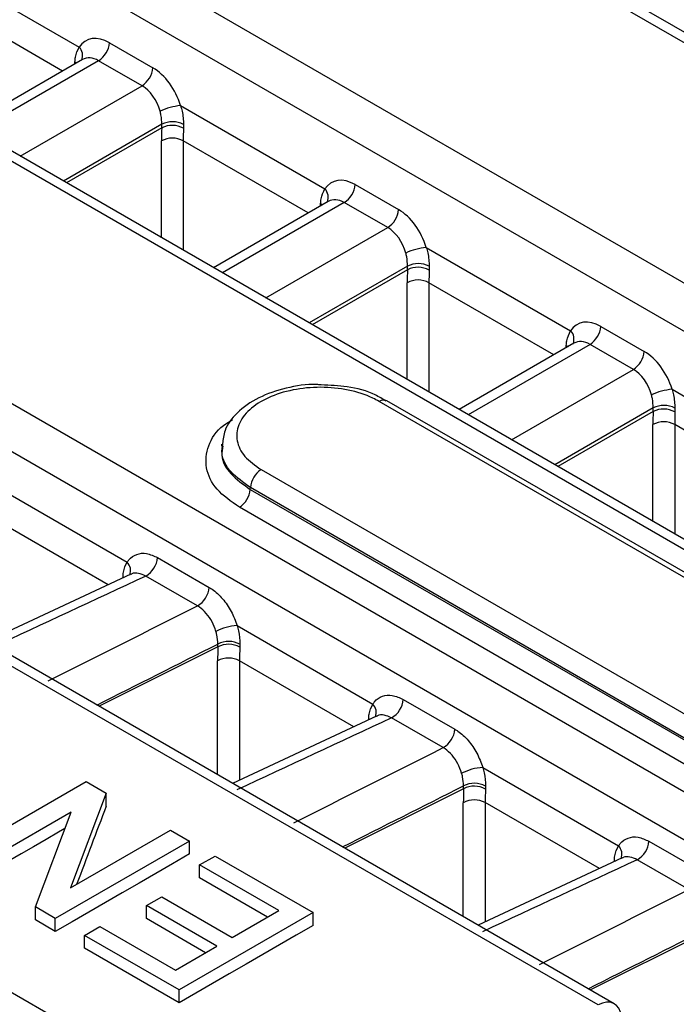
# Model space of a CAD drawing. Units: millimetres. Extents: x 75 to 5619, y -6853 to 1460.
# Drawn here: x 1887 to 1908, y 1135 to 1167 of the extents above; entities that cross this region are included whole.
import ezdxf

# ---------------------------------------------------------------- set-up
doc = ezdxf.new("R2010")
doc.units = ezdxf.units.MM
doc.header["$LTSCALE"] = 5
doc.layers.get('0').update_dxf_attribs({"color": 1, "true_color": 0xff0000})
doc.layers.add('3004024', color=7, linetype='Continuous')

# ---------------------------------------------------------------- blocks, each defined once
blk = doc.blocks.new('1253080_002_ISO_view')
for p, q in [((390.9062414376774, -178.9576742544111), (38.5730712913853, 24.43993543118859)), ((391.4170979741739, -178.914413635433), (39.06220861430552, 24.49573428528061)), ((31.80195387465778, 20.53031803580211), (384.1352196648102, -182.8673468638231)), ((383.4644380566087, -184.0539925148701), (31.06217742182002, 19.38350226076113)), ((376.5714427747014, -187.1763442878866), (24.34077819655158, 16.16209019280427)), ((377.0889110840228, -187.1367356243929), (24.82358941756411, 16.22170596751516)), ((17.61377549649546, 12.1802134266743), (369.6780139900336, -191.0621453203998)), ((369.0013195540473, -192.2452121609724), (16.88019832528471, 11.0299842901768)), ((1.281063741737171, 2.457286255327062), (352.8511286673461, -200.4997921633494)), ((362.7056089569376, -195.2468547192263), (192.5433434391077, -97.0142697751453)), ((362.1879967019383, -195.2865444205154), (192.0403507993826, -97.06239920068765)), ((340.614562421277, -161.4273891861776), (345.3082676318922, -164.1370075284176)), ((344.7633052932977, -164.9185174074735), (340.7016709973136, -162.5737858374168)), ((346.2908474242913, -163.9950236526802), (347.7025696244712, -164.8099935317227)), ((345.4164766919889, -164.5414495851235), (341.682481698974, -166.6970390115798)), ((345.9381552719879, -164.5784194004441), (341.9753412576772, -166.8661032361861)), ((347.3498774721681, -165.3933892794864), (345.9381552719879, -164.5784194004441)), ((345.1668475395788, -164.6855574273882), (345.167973446549, -164.6124559353862)), ((345.167973446549, -164.6124559353862), (345.2246578789272, -164.6521842288507)), ((343.3870634578573, -167.6810731152284), (347.3498774721681, -165.3933892794864)), ((348.604869048685, -166.040095017976), (353.2985742593003, -168.749713360216)), ((347.9939273081409, -166.6455775219986), (344.7936327168175, -168.4930682646234)), ((347.9912402677837, -166.7625531380306), (344.8936040294193, -168.5507804749493)), ((347.9912402677837, -166.7625531380306), (347.9939273081409, -166.6455775219986)), ((348.7008896939881, -166.6519650728603), (348.6982459536769, -166.776348991966)), ((347.984978539323, -170.3353929929713), (347.984978539323, -167.186491669215)), ((352.7536119207059, -169.5312232392719), (348.6919776247219, -167.186491669215)), ((348.6919776247219, -167.186491669215), (348.6919776247219, -170.7435348774277)), ((354.2811540516993, -168.6077294844786), (355.6928762518794, -169.4226993635209)), ((353.4067833193969, -169.1541554169219), (349.672788326382, -171.3097448433782)), ((353.9284618993959, -169.1911252322425), (349.9656478850852, -171.4788090679842)), ((353.1571541669866, -169.2982632591863), (353.1582800739568, -169.2251617671845)), ((353.1582800739568, -169.2251617671845), (353.2149645063353, -169.2648900606489)), ((355.3401840995759, -170.0060951112848), (353.9284618993959, -169.1911252322425)), ((351.3773700852655, -172.2937789470266), (355.3401840995759, -170.0060951112848)), ((356.5951756760928, -170.6528008497744), (361.2888808867081, -173.3624191920144)), ((355.9842339355487, -171.258283353797), (352.7839393442255, -173.1057740964218)), ((355.9815468951915, -171.375258969829), (355.9842339355487, -171.258283353797)), ((356.6911963213959, -171.2646709046585), (356.6885525810849, -171.3890548237644)), ((355.9815468951915, -171.375258969829), (352.8839106568271, -173.1634863067477)), ((355.9752851667308, -174.9480988247694), (355.9752851667308, -171.7991975010134)), ((360.7439185481137, -174.14392907107), (356.6822842521296, -171.7991975010134)), ((356.6822842521296, -171.7991975010134), (356.6822842521296, -175.3562407092261)), ((362.2714606791071, -173.2204353162767), (363.6831828792872, -174.0354051953193)), ((361.397089946805, -173.76686124872), (357.6630949537901, -175.9224506751766)), ((361.9187685268039, -173.8038310640409), (357.9559545124932, -176.0915148997826)), ((361.1474607943949, -173.9109690909847), (361.1485867013648, -173.8378675989827)), ((361.1485867013648, -173.8378675989827), (361.2052711337433, -173.8775958924473)), ((363.3304907269842, -174.618800943083), (361.9187685268039, -173.8038310640409)), ((359.3676767126733, -176.906484778825), (363.3304907269842, -174.618800943083)), ((364.5854823035011, -175.2655066815726), (369.2791875141161, -177.9751250238126)), ((373.204048414327, -186.1320717161984), (355.063872893269, -175.6599712928273)), ((373.4541257262313, -186.1072613155222), (355.3139502051733, -175.6351608921404)), ((363.9745405629569, -175.8709891855954), (360.7742459716335, -177.7184799282199)), ((363.9718535225993, -175.9879648016272), (360.8742172842353, -177.7761921385459)), ((363.9718535225993, -175.9879648016272), (363.9745405629569, -175.8709891855954)), ((364.6815029488041, -175.8773767364569), (364.6788592084929, -176.0017606555625)), ((363.9655917941388, -179.5608046565678), (363.9655917941388, -176.4119033328116)), ((368.7342251755215, -178.7566349028684), (364.6725908795379, -176.4119033328116)), ((364.6725908795379, -176.4119033328116), (364.6725908795379, -179.9689465410245)), ((349.9360158629258, -177.0544306240156), (349.9311292410905, -177.1114223123718)), ((351.225480379075, -177.8771723810175), (369.3657373012772, -188.3493197962878)), ((342.4501508582437, -178.3387267843161), (346.866791744621, -180.8883992967164)), ((350.869439261515, -178.5197349987609), (350.872905047288, -178.4605006674492)), ((350.869439261515, -178.5197349987609), (369.0131619694916, -188.9938831695611)), ((369.0131619694916, -188.9326480827121), (350.872905047288, -178.4605006674492)), ((368.6605901819366, -189.5772094085773), (350.5168674739609, -179.1030612377745)), ((346.2470782828241, -181.6267562708831), (342.5314308056907, -179.4817586398922)), ((347.8549790927357, -180.7392986979607), (349.5337225261239, -181.7084166538)), ((346.9854061909273, -181.2823746637705), (342.3008262133274, -183.4674243735651)), ((346.7312399101215, -181.4009265853447), (346.7318115713329, -181.361036218047)), ((346.7318115713329, -181.361036218047), (346.7678548497854, -181.3843964234093)), ((349.1527612758655, -182.3068246479377), (347.4740178424781, -181.3377066920982)), ((350.4404574856515, -182.9514326161143), (354.8570983720292, -185.5011051285148)), ((349.8163783807577, -183.6410442722147), (345.9522930365461, -185.5753713016973)), ((349.8163783807577, -183.6410442722147), (349.8181986459433, -183.5491075129773)), ((350.5314284970129, -183.5545083798745), (350.5289818252877, -183.6526133837747)), ((349.8082047390205, -187.8013417464226), (349.8091244364582, -184.0977576186981)), ((350.5217374330987, -184.0944644716906), (350.5207742862738, -187.9730175130132)), ((354.2373849102323, -186.2394621026813), (350.5217374330987, -184.0944644716906)), ((355.8452857201439, -185.3520045297589), (357.524029153532, -186.3211224855982)), ((354.9757128183351, -185.8950804955687), (350.2911328407351, -188.0801302053633)), ((354.7215465375298, -186.0136324171431), (354.7221181987409, -185.9737420498454)), ((354.7221181987409, -185.9737420498454), (354.7581614771932, -185.9971022552077)), ((357.1430679032735, -186.9195304797361), (355.4643244698859, -185.9504125238966)), ((358.4307641130592, -187.5641384479127), (362.847404999437, -190.1138109603132)), ((341.1773988642951, -190.5407705389898), (345.5359802043063, -188.024615089276)), ((345.5359802043063, -188.024615089276), (346.1855764617117, -188.3996190264929)), ((357.8066850081657, -188.2537501040131), (353.9425996639538, -190.1880771334957)), ((357.8066850081657, -188.2537501040131), (357.8085052733511, -188.1618133447755)), ((358.521735124421, -188.1672142116729), (358.5192884526955, -188.2653192155728)), ((346.1855764617117, -188.3996190264929), (345.021716500527, -191.4828167199823)), ((346.1855764617021, -188.8176920054893), (346.1855764617117, -188.3996190264929)), ((357.7985113664283, -192.4140475782208), (357.799431063866, -188.7104634504965)), ((358.5120440605067, -188.7071703034887), (358.5110809136818, -192.5857233448114)), ((362.2276915376401, -190.8521679344797), (358.5120440605067, -188.7071703034887)), ((345.0444174450063, -189.0180731003709), (341.7920705917327, -190.895612974206)), ((343.8805574838213, -192.1012707938603), (345.0444174450063, -189.0180731003709)), ((345.021716500527, -191.4828167199823), (348.2740633538003, -189.6052768461475)), ((348.2740633538003, -189.6052768461475), (348.8887350812379, -189.9601192813634)), ((348.8887350812379, -189.9601192813634), (344.5301537412267, -192.4762747310774)), ((348.8887350812379, -190.3781922603234), (348.8887350812379, -189.9601192813634)), ((363.8355923475517, -189.9647103615573), (365.5143357809397, -190.9338283173965)), ((349.2240105689309, -190.7343209581986), (349.7269238004708, -190.4439953293854)), ((349.7269238004708, -190.4439953293854), (352.912040933556, -192.2827243118686)), ((362.9660194457431, -190.5077863273671), (358.2814394681432, -192.6928360371617)), ((351.7944559745786, -192.2182075054657), (349.2240105689309, -190.7343209581986)), ((349.2240105689309, -191.15268056779), (349.2240105689309, -190.7343209581986)), ((362.7118531649376, -190.6263382489412), (362.7124248261487, -190.5864478816438)), ((362.7124248261487, -190.5864478816438), (362.7484681046014, -190.6098080870061)), ((365.1333745306817, -191.5322363115342), (363.4546310972942, -190.5631183556948)), ((351.4321066634527, -192.4273873102613), (349.2240105689309, -191.15268056779)), ((347.4917538825164, -192.0569154894583), (347.994667114056, -191.7665898606451)), ((347.994667114056, -191.7665898606451), (350.2857162799594, -193.0891843919051)), ((343.88055748382, -192.5219651264583), (343.8805574838213, -192.1012707938603)), ((344.5301537412267, -192.4762747310774), (343.8805574838213, -192.1012707938603)), ((349.7828030484195, -193.3795100207183), (347.4917538825164, -192.0569154894583)), ((347.4917538825164, -192.4764629256665), (347.4917538825164, -192.0569154894583)), ((352.912040933556, -192.2827243118686), (348.5534595935446, -194.7988797615824)), ((350.2857162799594, -193.0891843919051), (351.7944559745786, -192.2182075054657)), ((352.912040933556, -192.7007972908284), (352.912040933556, -192.2827243118686)), ((344.5301537412267, -192.896969063695), (343.88055748382, -192.5219651264583)), ((344.5301537412267, -192.896969063695), (344.5301537412267, -192.4762747310774)), ((345.4801009563573, -193.0246675855021), (345.9830141878972, -192.7343419566889)), ((345.9830141878972, -192.7343419566889), (348.441701097647, -194.1537116975533)), ((349.4194249377958, -193.5892837388221), (347.4917538825164, -192.4764629256665)), ((348.5534595935446, -194.7988797615824), (345.4801009563573, -193.0246675855021)), ((345.4801009563573, -193.4453619181083), (345.4801009563573, -193.0246675855021)), ((365.7969916355735, -192.8664559358112), (361.9329062913621, -194.8007829652938)), ((348.441701097647, -194.1537116975533), (349.7828030484195, -193.3795100207183)), ((348.5534595935446, -195.2195740942), (345.4801009563573, -193.4453619181083)), ((348.5534595935446, -195.2195740942), (348.5534595935446, -194.7988797615824))]:
    blk.add_line(p, q)
at = {"flags": 128}
for points in [[(344.8422637730357, -189.5536012188245), (344.6378740840692, -189.6717132336892), (344.2313307243278, -189.9066471489305), (343.8247873657949, -190.1415837625739), (343.4182440084842, -190.3765230746469), (343.0117006524094, -190.6114650851068), (342.6051572975834, -190.8464097939689), (342.1986139440201, -191.0813572012255), (341.7920705917327, -191.3163073068235)], [(348.8887350812379, -190.3781922603234), (348.3439124061977, -190.6930223988345), (347.7990897332468, -191.0078573836324), (347.2542670624171, -191.322697214704), (346.7094443937419, -191.6375418920536), (346.1646217272526, -191.9523914156393), (345.6197990629821, -192.2672457854426), (345.0749764009627, -192.5821050014565), (344.5301537412267, -192.896969063695)], [(352.912040933556, -192.7007972908284), (352.3672182585155, -193.0156274293395), (351.8223955855644, -193.3304624141374), (351.2775729147352, -193.645302245209), (350.7327502460596, -193.9601469225586), (350.1879275795704, -194.2749964461445), (349.6431049153005, -194.5898508159478), (349.0982822532806, -194.9047100319615), (348.5534595935446, -195.2195740942)]]:
    blk.add_lwpolyline(points, dxfattribs=at)
for centre, radius, start, end in [((345.0221990691707, -164.4109486033394), 0.3960794555477734, 338.1769640344141, 43.7594047894821), ((345.5184299746227, -163.9263663192128), 0.7754627947179514, 302.769304830626, 354.9205389923637), ((346.9301521748034, -164.741336198256), 0.7754627947169102, 302.769304830655, 354.9205389923897), ((348.7734176863544, -167.9791053655408), 1.946322113943033, 94.96795300100797, 115.4176441733472), ((348.3314483590391, -167.4507764169718), 0.7677192371122568, 61.45977013918359, 116.3044800761633), ((348.3409773137985, -167.3605632802537), 0.7947630722013024, 63.07299824917227, 115.8916715699977), ((348.3384780820224, -167.8437153202199), 0.746260580580847, 61.72561607783692, 118.2743839221454), ((353.0125056965571, -169.0236544351478), 0.3960794555704302, 338.176964048854, 43.75940478841337), ((353.5087366020298, -168.5390721510107), 0.7754627947186913, 302.769304830673, 354.9205389923118), ((354.9204588022094, -169.3540420300528), 0.7754627947193908, 302.769304830691, 354.9205389922989), ((356.7637243137617, -172.5918111973401), 1.946322113943962, 94.967953000982, 115.4176441733299), ((356.3217549864469, -172.0634822487698), 0.7677192371120529, 61.4597701391368, 116.3044800761633), ((356.3312839412067, -171.9732691120532), 0.7947630722023592, 63.07299824924805, 115.891671569986), ((356.3287847094307, -172.4564211520155), 0.7462605805786594, 61.72561607776105, 118.2743839222972), ((361.4990432294373, -173.1517779828091), 0.7754627947190418, 302.769304830709, 354.9205389923248), ((361.0028123239699, -173.6363602669442), 0.3960794555651013, 338.1769640453994, 43.75940478867124), ((362.9107654296201, -173.9667478618528), 0.7754627947163497, 302.7693048306151, 354.9205389923897), ((364.7540309411718, -177.2045170291451), 1.946322113950894, 94.96795300102094, 115.4176441733008), ((355.2100593315001, -175.8607259123967), 0.2483402746259712, 65.27011935334681, 126.061533535345), ((364.321590568615, -176.5859749438509), 0.7947630722018075, 63.07299824921892, 115.8916715700034), ((364.3120616138551, -176.6761880805698), 0.7677192371136812, 61.45977013923037, 116.3044800761459), ((364.3190913368383, -177.0691269838167), 0.7462605805812625, 61.7256160778078, 118.2743839221631), ((351.6453668189899, -178.5291761272451), 0.775508547676367, 122.7812884746139, 174.9194949725092), ((350.0969761458261, -178.4510589893714), 0.7755099350529019, 302.781652023818, 354.9194633204766), ((346.5872741462033, -181.1616355894416), 0.390881260087364, 338.2867645031837, 44.34893843047949), ((347.0945817638046, -180.6756797011017), 0.7630540443553503, 299.8188728403898, 355.2174602701953), ((348.7733251971938, -181.6447976569414), 0.7630540443544832, 299.8188728402848, 355.2174602702353), ((350.5786766835417, -184.8239170982965), 1.877578941796888, 94.22168510525685, 116.060576741089), ((350.1694881869216, -184.2550697202917), 0.7885347042184344, 62.67716625151565, 116.4551163809745), ((350.1616455444266, -184.3265062970588), 0.7675073952812639, 61.4053786490095, 116.7343916776024), ((350.1684507800253, -184.7495835339128), 0.744306687412334, 61.6633062096158, 118.8662437216834), ((355.0848883912133, -185.2883855329005), 0.7630540443548985, 299.8188728403495, 355.2174602702613), ((354.5775807736113, -185.77434142124), 0.3908812600874911, 338.2867645032297, 44.34893843046107), ((356.7636318246007, -186.2575034887391), 0.7630540443554086, 299.8188728403317, 355.2174602702223), ((358.5689833109495, -189.4366229300947), 1.877578941796588, 94.22168510525685, 116.0605767410715), ((358.1519521718349, -188.9392121288565), 0.7675073952807461, 61.40537864902718, 116.7343916776491), ((358.159794814329, -188.8677755520916), 0.7885347042198604, 62.67716625153321, 116.4551163808871), ((358.1587574074335, -189.3622893657118), 0.7443066874131509, 61.6633062096511, 118.8662437216948), ((362.5678874010191, -190.3870472530384), 0.3908812600874911, 338.2867645032297, 44.34893843046107), ((363.0751950186204, -189.9010913646985), 0.7630540443554086, 299.8188728404076, 355.2174602702223)]:
    blk.add_arc(centre, radius, start, end)
for centre, major_axis, ratio, start_param, end_param in [((346.2166788399231, -165.2626514828873), (-0.6647237329586914, 1.346871887868019), 0.6161279162901666, 5.538008822766005, 6.632163172370901), ((345.8639866876199, -165.4377768247084), (-0.41103441668497, 0.9149914924046243), 0.634028572847021, 5.562255804839772, 6.347572704175115), ((347.6284010401034, -166.0776213619297), (-0.6647237329586914, 1.346871887868019), 0.6161279162901666, 4.44385447316124, 5.538008822766407), ((347.2757088878, -166.2527467037507), (-0.4110344166847424, 0.9149914924046239), 0.63402857284708, 4.468101455235026, 5.562255804839753), ((358.9468031867032, -160.6413355891482), (7.948564523421737, 13.30812918500055), 0.5672200025426748, 2.348193274496874, 2.381995194027129), ((359.3003027294026, -160.8525318324371), (7.698462945014398, 12.87515546713598), 0.5668784643970713, 2.348464044924707, 2.382265964454971), ((354.2069854673314, -169.8753573146857), (-0.6647237329589188, 1.346871887868019), 0.6161279162901254, 5.538008822766021, 6.632163172370903), ((353.8542933150279, -170.0504826565066), (-0.41103441668497, 0.9149914924043969), 0.6340285728474518, 5.562255804839975, 6.347572704175085), ((355.6187076675112, -170.6903271937279), (-0.6647237329586914, 1.346871887868019), 0.6161279162901666, 4.44385447316108, 5.538008822765993), ((355.266015515208, -170.8654525355491), (-0.41103441668497, 0.9149914924046243), 0.6340285728472278, 4.468101455235076, 5.562255804839934), ((366.9371098141112, -165.2540414209466), (7.948564523421965, 13.30812918500055), 0.5672200025426578, 2.348193274496864, 2.381995194027119), ((367.2906093568104, -165.4652376642355), (7.698462945014398, 12.87515546713621), 0.5668784643970509, 2.34846404492469, 2.382265964454943), ((362.1972920947392, -174.4880631464839), (-0.6647237329586915, 1.346871887867792), 0.6161279162902502, 5.538008822766202, 6.63216317237109), ((361.8445999424357, -174.663188488305), (-0.41103441668497, 0.9149914924046243), 0.6340285728468142, 5.562255804839277, 6.347572704174818), ((363.6090142949192, -175.3030330255262), (-0.6647237329589188, 1.346871887868019), 0.6161279162901254, 4.443854473161158, 5.538008822766009), ((363.256322142616, -175.4781583673473), (-0.4110344166851973, 0.9149914924046242), 0.634028572846962, 4.468101455234807, 5.562255804839179), ((374.927416441519, -169.8667472527447), (7.948564523421965, 13.30812918500033), 0.5672200025426902, 2.348193274496901, 2.381995194027167), ((375.2809159842186, -170.0779434960339), (7.698462945014398, 12.87515546713621), 0.566878464397064, 2.348464044924672, 2.382265964454936), ((343.0442102628936, -186.3564784888672), (1156.643844957014, 539.5063712412942), 0.002096554797411316, 1.565988519598759, 1.570334744550256), ((339.3143565089413, -184.2032797488341), (1116.966077501331, 562.4119196130235), 0.00218365435756981, 4.715751506370102, 4.7200977313216), ((339.2578183130313, -185.0498450534676), (1117.026033493906, 563.2576715819339), 0.002729696060455502, 4.716942116061737, 4.720466685021754), ((360.5954914033944, -177.45131197572), (7.765675591041827, 13.41434033955034), 0.5580585417791818, 2.337852959289402, 2.374244448776831), ((360.9546048573357, -177.6592150720014), (7.515678858648472, 12.98132563222203), 0.5574144234619653, 2.337874019047064, 2.37426550853448), ((351.0345168903018, -190.9691843206654), (1156.643844957015, 539.5063712412941), 0.002096554797411305, 1.565988519598759, 1.570334744550257), ((347.3046631363491, -188.8159855806325), (1116.966077501331, 562.4119196130232), 0.002183654357569891, 4.715751506370102, 4.7200977313216), ((347.2481249404391, -189.662550885266), (1117.026033493906, 563.2576715819341), 0.002729696060455503, 4.716942116061737, 4.720466685021755), ((368.5857980308024, -182.0640178075182), (7.765675591041829, 13.41434033955011), 0.5580585417791889, 2.337852959289435, 2.374244448776853), ((368.9449114847437, -182.2719209037998), (7.515678858648472, 12.98132563222203), 0.5574144234619783, 2.337874019047046, 2.374265508534472), ((358.5845277709118, -81810.04284276167), (16605.05618785653, 105602.1595636425), 0.1808064290073427, 0.7162923317763353, 0.7163303221757379), ((359.0248235177096, -195.5818901524638), (1156.643844957015, 539.5063712412943), 0.002096554797411315, 1.565988519598759, 1.570334744550256), ((355.2949697637569, -193.4286914124309), (1116.966077501331, 562.4119196130233), 0.002183654357569809, 4.715751506370102, 4.720097731321601), ((355.2384315678473, -194.2752567170642), (1117.026033493907, 563.2576715819341), 0.002729696060455501, 4.716942116061736, 4.720466685021754), ((362.2254131817099, -196.1243128598903), (0.4680627221753184, 0.8841688920397246), 0.6146134611018228, 5.544971070259056, 7.046410324353343)]:
    blk.add_ellipse(centre, major_axis=major_axis, ratio=ratio, start_param=start_param, end_param=end_param)
for points, knots in [([(345.167973446549, -164.6124559353862), (345.1712966617206, -164.5616957736413), (345.1832850494311, -164.378580185936), (345.2558313628765, -164.2383590016154), (345.3082676318922, -164.1370075284176)], [0, 0, 0, 0, 0.2772028442861687, 1, 1, 1, 1]), ([(348.604869048685, -166.040095017976), (348.6218255496742, -166.0991180962226), (348.6826749321765, -166.3109258192285), (348.6932566874887, -166.5090505035441), (348.7008896939881, -166.6519650728603)], [0, 0, 0, 0, 0.2786634850175404, 1, 1, 1, 1]), ([(347.9939273081409, -166.6455775219986), (347.9903734946531, -166.5465871222759), (347.9854512458635, -166.4094793711429), (347.9483459973301, -166.2621422910574), (347.9380303602798, -166.2211810820013)], [0, 0, 0, 0, 0.7219898138851735, 0.9999999999999999, 0.9999999999999999, 0.9999999999999999, 0.9999999999999999]), ([(353.1582800739568, -169.2251617671845), (353.1616032891286, -169.1744016054395), (353.1735916768389, -168.9912860177344), (353.2461379902843, -168.8510648334138), (353.2985742593003, -168.749713360216)], [0, 0, 0, 0, 0.2772028442861662, 1, 1, 1, 1]), ([(356.5951756760928, -170.6528008497744), (356.6121321770825, -170.7118239280207), (356.6729815595843, -170.9236316510269), (356.6835633148969, -171.1217563353423), (356.6911963213959, -171.2646709046585)], [0, 0, 0, 0, 0.2786634850175416, 1, 1, 1, 1]), ([(355.9842339355487, -171.258283353797), (355.9806801220611, -171.1592929540743), (355.9757578732713, -171.022185202941), (355.9386526247381, -170.8748481228556), (355.9283369876875, -170.8338869137995)], [0, 0, 0, 0, 0.7219898138851742, 1, 1, 1, 1]), ([(361.1485867013648, -173.8378675989827), (361.1519099165366, -173.7871074372379), (361.1638983042469, -173.6039918495328), (361.2364446176923, -173.463770665212), (361.2888808867081, -173.3624191920144)], [0, 0, 0, 0, 0.2772028442861665, 0.9999999999999999, 0.9999999999999999, 0.9999999999999999, 0.9999999999999999]), ([(353.1778203651695, -175.1221011208966), (353.1274446982361, -175.1177691050736), (352.7445250519554, -175.08484023152), (352.0168288901305, -175.2119062168981), (351.1094258078344, -175.511978184169), (350.4341912108478, -175.9920238054469), (350.0265302588575, -176.5218586227675), (349.9854668547034, -176.8887078220332), (349.9692779211873, -177.0333353174794)], [0, 0, 0, 0, 0.03240483227204129, 0.2463182656781249, 0.4628738906170322, 0.6840703419935631, 0.8754471448591956, 1, 1, 1, 1]), ([(355.2882817819677, -175.6545681601247), (355.1732409168983, -175.5817213327416), (354.8188848564023, -175.3573339834677), (354.0783680694324, -175.1591312117778), (353.4614562934694, -175.1337640946097), (353.1778203651695, -175.1221011208966)], [0, 0, 0, 0, 0.2061566905287769, 0.6350167191168509, 1, 1, 1, 1]), ([(355.063872893269, -175.6599712928273), (354.9943746196852, -175.6223792769465), (354.7031031976499, -175.4648288896042), (354.072752525833, -175.2645400004437), (353.1600110093268, -175.1710981023921), (352.2430594090924, -175.2586223463597), (351.4283493117925, -175.5161949124195), (350.8072617122357, -175.9148570787224), (350.448632688584, -176.4103993309711), (350.3981114408959, -176.9439231956683), (350.6417125566647, -177.4666477442336), (351.0308911709783, -177.7403308818646), (351.225480379075, -177.8771723810178)], [0, 0, 0, 0, 0.03364780843936888, 0.1410199780093208, 0.2483923891473181, 0.3557650592557962, 0.4631378921809546, 0.5705107200330821, 0.6778833767927526, 0.7852557714484703, 0.8926279403845654, 1, 1, 1, 1]), ([(363.9745405629569, -175.8709891855954), (363.9709867494691, -175.7719987858725), (363.9660645006793, -175.6348910347394), (363.9289592521461, -175.487553954654), (363.9186436150953, -175.4465927455979)], [0, 0, 0, 0, 0.7219898138851709, 1, 1, 1, 1]), ([(364.5854823035011, -175.2655066815726), (364.6024388044902, -175.3245297598191), (364.6632881869923, -175.536337482825), (364.6738699423047, -175.7344621671407), (364.6815029488041, -175.8773767364569)], [0, 0, 0, 0, 0.2786634850175421, 1, 1, 1, 1]), ([(350.5168674739609, -179.1030612377745), (350.2507082954303, -178.9158282145193), (349.7183902192091, -178.5413623655695), (349.3803131770046, -177.8233276370322), (349.4665832210621, -177.1012816246205), (349.8008930705314, -176.5452993209101), (350.1931372623353, -176.3119703416705), (350.2943433393693, -176.2517672560914)], [0, 0, 0, 0, 0.2300047859528358, 0.4600093292143405, 0.6900136527872485, 0.9200179306895072, 1, 1, 1, 1]), ([(350.872905047288, -178.4605006674492), (350.6461131465819, -178.2986764306984), (350.1925292611324, -177.9750278972335), (349.9069441609233, -177.4558770308051), (349.9640332889273, -177.1433911686033), (349.9832440066793, -177.0382384379475)], [0, 0, 0, 0, 0.3988563093231973, 0.7977127664410718, 1, 1, 1, 1]), ([(349.9774255382526, -177.1051837715752), (349.9589618255823, -177.207181661631), (349.9029050667659, -177.516852377624), (350.1883225664465, -178.0335108223228), (350.6424003316122, -178.3576602507615), (350.869439261515, -178.5197349987609)], [0, 0, 0, 0, 0.1971569464418388, 0.5985783895556875, 1, 1, 1, 1]), ([(346.866791744621, -180.8883992967164), (346.884311626784, -180.8630683542403), (346.9655213382894, -180.7456521232682), (347.1650741753763, -180.6099564687568), (347.4945218542446, -180.5745143879255), (347.7348269186964, -180.6843707037797), (347.8549790927357, -180.7392986979607)], [0, 0, 0, 0, 0.08398502637662592, 0.3892948422476299, 0.6946483314093126, 1, 1, 1, 1]), ([(346.7318115713329, -181.361036218047), (346.7347333682608, -181.3118284688701), (346.7455063894099, -181.1303935041451), (346.8156627727051, -180.9904142103385), (346.866791744621, -180.8883992967164)], [0, 0, 0, 0, 0.2712142571400943, 1, 1, 1, 1]), ([(347.4740178424781, -181.3377066920982), (347.3942582587913, -181.3031213442414), (347.2347452483755, -181.2339533183076), (347.0640805333892, -181.2327443769918), (346.9987780428321, -181.2821972640922), (346.9892783693876, -181.289391266562)], [0, 0, 0, 0, 0.4607984658277652, 0.9215613608025055, 1, 1, 1, 1]), ([(349.5337225261239, -181.7084166538), (349.5663923382726, -181.7284287513394), (349.7175591078289, -181.8210269004592), (349.9775697634209, -182.0624594603423), (350.2693966919703, -182.4780994519174), (350.3834371735043, -182.7936547630402), (350.4404574856515, -182.9514326161143)], [0, 0, 0, 0, 0.08416957204205427, 0.3894617527211927, 0.6947304942118376, 0.9999999999999999, 0.9999999999999999, 0.9999999999999999, 0.9999999999999999]), ([(349.7538165176713, -183.1372314757102), (349.7158284798873, -183.0320324349404), (349.6398508392429, -182.8216300192867), (349.4463621333632, -182.5439952222705), (349.2742851590551, -182.3824133486735), (349.1743581671205, -182.3202580645391), (349.1527612758655, -182.3068246479377)], [0, 0, 0, 0, 0.3052494583170751, 0.6105114926613032, 0.9158211332571735, 1, 1, 1, 1]), ([(349.8181986459433, -183.5491075129773), (349.8121320431612, -183.452493464283), (349.8038030741229, -183.319849965244), (349.7644939153226, -183.1762397685318), (349.7538165176713, -183.1372314757102)], [0, 0, 0, 0, 0.7283737943762633, 1, 1, 1, 1]), ([(350.4404574856515, -182.9514326161143), (350.4564720417729, -183.0084135162415), (350.5152215372902, -183.2174482913065), (350.52460377121, -183.412572895186), (350.5314284970129, -183.5545083798745)], [0, 0, 0, 0, 0.2725905300177212, 0.9999999999999999, 0.9999999999999999, 0.9999999999999999, 0.9999999999999999]), ([(354.8570983720292, -185.5011051285148), (354.874618254192, -185.4757741860387), (354.9558279656972, -185.3583579550664), (355.1553808027843, -185.2226623005552), (355.4848284816526, -185.1872202197239), (355.7251335461042, -185.2970765355781), (355.8452857201439, -185.3520045297589)], [0, 0, 0, 0, 0.08398502637663606, 0.389294842247635, 0.6946483314093049, 0.9999999999999999, 0.9999999999999999, 0.9999999999999999, 0.9999999999999999]), ([(354.7221181987409, -185.9737420498454), (354.7250399956688, -185.9245343006685), (354.7358130168179, -185.7430993359435), (354.8059694001129, -185.6031200421369), (354.8570983720292, -185.5011051285148)], [0, 0, 0, 0, 0.2712142571400268, 1, 1, 1, 1]), ([(355.4643244698859, -185.9504125238966), (355.3845648861995, -185.9158271760398), (355.2250518757835, -185.846659150106), (355.054387160797, -185.84545020879), (354.9890846702403, -185.8949030958906), (354.9795849967954, -185.9020970983604)], [0, 0, 0, 0, 0.4607984658277641, 0.9215613608024695, 1, 1, 1, 1]), ([(357.524029153532, -186.3211224855982), (357.5566989656807, -186.3411345831375), (357.707865735237, -186.4337327322576), (357.9678763908289, -186.6751652921407), (358.2597033193786, -187.0908052837158), (358.3737438009121, -187.4063605948386), (358.4307641130592, -187.5641384479127)], [0, 0, 0, 0, 0.08416957204210504, 0.3894617527211954, 0.6947304942118607, 1, 1, 1, 1]), ([(357.7441231450796, -187.7499373075084), (357.7061351072953, -187.6447382667386), (357.6301574666509, -187.4343358510851), (357.436668760771, -187.1567010540689), (357.2645917864631, -186.9951191804716), (357.1646647945286, -186.9329638963375), (357.1430679032735, -186.9195304797361)], [0, 0, 0, 0, 0.3052494583170953, 0.6105114926613221, 0.9158211332571236, 1, 1, 1, 1]), ([(358.4307641130592, -187.5641384479127), (358.4467786691807, -187.6211193480399), (358.505528164698, -187.8301541231049), (358.514910398618, -188.0252787269842), (358.521735124421, -188.1672142116729)], [0, 0, 0, 0, 0.2725905300177923, 1, 1, 1, 1]), ([(357.8085052733511, -188.1618133447755), (357.8024386705695, -188.0651992960813), (357.7941097015305, -187.9325557970426), (357.7548005427307, -187.7889456003302), (357.7441231450796, -187.7499373075084)], [0, 0, 0, 0, 0.7283737943762091, 1, 1, 1, 1]), ([(362.847404999437, -190.1138109603132), (362.8649248815998, -190.0884800178369), (362.9461345931052, -189.9710637868648), (363.1456874301921, -189.8353681323536), (363.4751351090606, -189.7999260515223), (363.715440173512, -189.9097823673762), (363.8355923475517, -189.9647103615573)], [0, 0, 0, 0, 0.08398502637659919, 0.3892948422476013, 0.6946483314092828, 1, 1, 1, 1]), ([(362.7124248261487, -190.5864478816438), (362.715346623077, -190.5372401324666), (362.7261196442259, -190.3558051677419), (362.7962760275211, -190.2158258739353), (362.847404999437, -190.1138109603132)], [0, 0, 0, 0, 0.2712142571399647, 1, 1, 1, 1]), ([(363.4546310972942, -190.5631183556948), (363.3748715136076, -190.5285330078382), (363.2153585031917, -190.4593649819042), (363.044693788205, -190.4581560405884), (362.9793912976481, -190.507608927689), (362.9698916242035, -190.5148029301588)], [0, 0, 0, 0, 0.4607984658277984, 0.9215613608026144, 1, 1, 1, 1])]:
    blk.add_open_spline(points, degree=3, knots=knots)

msp = doc.modelspace()

# ---------------------------------------------------------------- block references
at = {"layer": '3004024'}
msp.add_blockref('1253080_002_ISO_view', (1543.327557056278, 1330.168841275944), dxfattribs=at)

doc.saveas('drawing.dxf')
